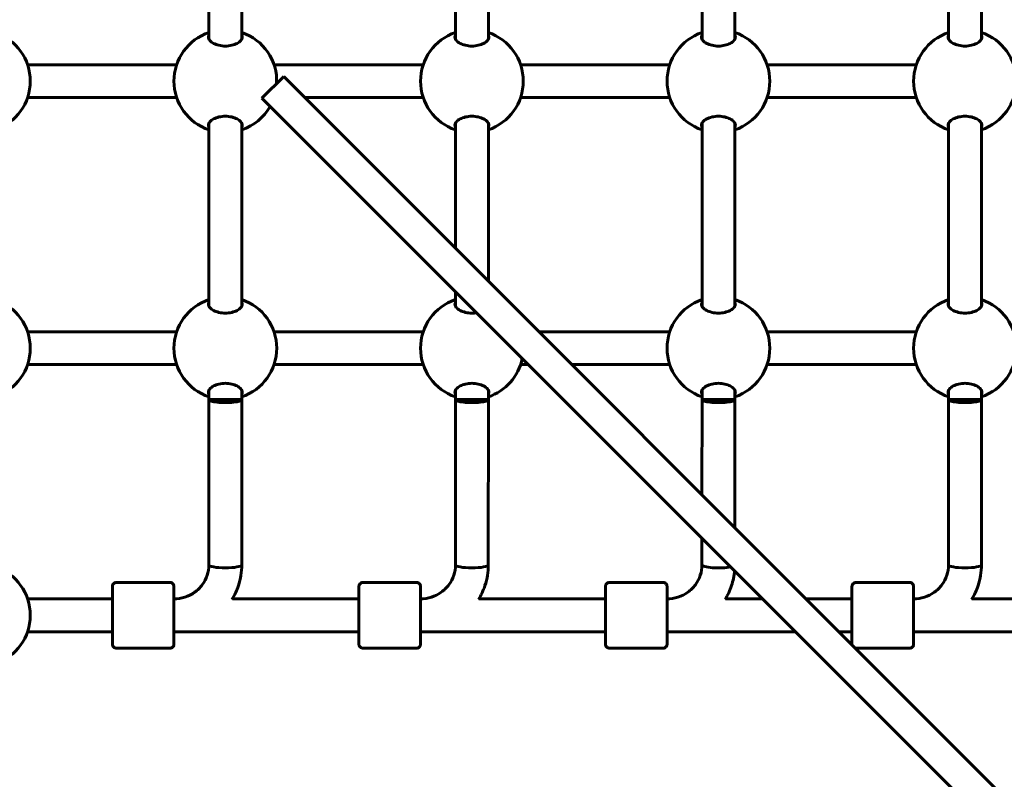
# Model space of a CAD drawing. Units: millimetres. Extents: x 7631 to 16719, y 4858 to 19251.
# Drawn here: x 12572 to 13051, y 10577 to 10947 of the extents above; entities that cross this region are included whole.
import ezdxf

# ---------------------------------------------------------------- set-up
doc = ezdxf.new("R2010")
doc.units = ezdxf.units.MM
doc.header["$LTSCALE"] = 80
doc.layers.add('Widoczne (ISO)', color=7, linetype='Continuous', lineweight=60)

msp = doc.modelspace()

# ---------------------------------------------------------------- linework, layer by layer
at = {"layer": 'Widoczne (ISO)'}
for p, q in [((12664.34, 10937.41), (12664.34, 11026.58)), ((12680.34, 10937.41), (12680.34, 11026.59)), ((12784.34, 10937.41), (12784.34, 11026.58)), ((12800.34, 10937.41), (12800.34, 11026.59)), ((12904.34, 10937.41), (12904.34, 11026.58)), ((12920.34, 10937.41), (12920.34, 11026.59)), ((13024.34, 10937.41), (13024.34, 11026.58)), ((13040.34, 10937.41), (13040.34, 11026.59)), ((12576.08, 10925), (12648.65, 10925)), ((12696.02, 10925), (12768.65, 10925)), ((12816.02, 10925), (12888.65, 10925)), ((12936.02, 10925), (13008.65, 10925)), ((12700.73, 10919.28), (12690.12, 10908.67)), ((12700.73, 10919.28), (12704.64, 10915.36)), ((13046.92, 10573.08), (12704.64, 10915.36)), ((12576.08, 10909), (12648.65, 10909)), ((12694.04, 10904.75), (12690.12, 10908.67)), ((12711, 10909), (12768.65, 10909)), ((12816.02, 10909), (12888.65, 10909)), ((12936.02, 10909), (13008.65, 10909)), ((12694.04, 10904.75), (13036.32, 10562.47)), ((12664.34, 10807.41), (12664.34, 10896.58)), ((12680.34, 10807.41), (12680.34, 10896.59)), ((12784.34, 10835.67), (12784.34, 10896.58)), ((12800.34, 10819.67), (12800.34, 10896.59)), ((12904.34, 10807.41), (12904.34, 10896.58)), ((12920.34, 10807.41), (12920.34, 10896.59)), ((13024.34, 10807.41), (13024.34, 10896.58)), ((13040.34, 10807.41), (13040.34, 10896.59)), ((12784.34, 10807.41), (12784.34, 10814.45)), ((12576.08, 10795), (12648.65, 10795)), ((12696.02, 10795), (12768.65, 10795)), ((12825, 10795), (12888.65, 10795)), ((12936.02, 10795), (13008.65, 10795)), ((12576.08, 10779), (12648.65, 10779)), ((12696.02, 10779), (12768.65, 10779)), ((12816.02, 10779), (12819.79, 10779)), ((12841, 10779), (12888.65, 10779)), ((12936.02, 10779), (13008.65, 10779)), ((12664.34, 10762), (12664.34, 10766.58)), ((12680.34, 10762), (12680.34, 10766.59)), ((12784.34, 10762), (12784.34, 10766.58)), ((12800.34, 10762), (12800.34, 10766.59)), ((12904.34, 10762), (12904.34, 10766.58)), ((12920.34, 10762), (12920.34, 10766.59)), ((13024.34, 10762), (13024.34, 10766.58)), ((13040.34, 10762), (13040.34, 10766.59)), ((12664.33, 10681.56), (12664.34, 10762)), ((12664.34, 10762), (12680.34, 10762)), ((12680.33, 10681.56), (12680.34, 10762)), ((12784.33, 10681.56), (12784.34, 10762)), ((12784.34, 10762), (12800.34, 10762)), ((12800.33, 10681.56), (12800.34, 10762)), ((12904.33, 10715.67), (12904.34, 10762)), ((12904.34, 10762), (12920.34, 10762)), ((12920.33, 10699.67), (12920.34, 10762)), ((13024.33, 10681.56), (13024.34, 10762)), ((13024.34, 10762), (13040.34, 10762)), ((13040.33, 10681.56), (13040.34, 10762)), ((12904.33, 10681.56), (12904.33, 10694.46)), ((12645.33, 10673), (12619.33, 10673)), ((12765.33, 10673), (12739.33, 10673)), ((12885.33, 10673), (12859.33, 10673)), ((13005.33, 10673), (12979.33, 10673)), ((12576.08, 10665), (12617.33, 10665)), ((12647.33, 10665), (12647.48, 10665)), ((12675.74, 10665), (12737.33, 10665)), ((12767.33, 10665), (12767.43, 10665)), ((12795.74, 10665), (12857.33, 10665)), ((12887.33, 10665), (12887.38, 10665)), ((12915.74, 10665), (12933.79, 10665)), ((12955, 10665), (12977.33, 10665)), ((13035.74, 10665), (13069.34, 10665)), ((12576.08, 10649), (12617.33, 10649)), ((12647.33, 10649), (12737.33, 10649)), ((12767.33, 10649), (12857.33, 10649)), ((12887.33, 10649), (12949.79, 10649)), ((12971, 10649), (12977.33, 10649)), ((13007.33, 10649), (13069.34, 10649)), ((12645.33, 10641), (12619.33, 10641)), ((12765.33, 10641), (12739.33, 10641)), ((12885.33, 10641), (12859.33, 10641)), ((13005.33, 10641), (12979.33, 10641))]:
    msp.add_line(p, q, dxfattribs=at)
for centre, start, end in [((12552.39, 10917), 288.6697, 71.3303), ((12672.33, 10917), 108.6562, 251.3438), ((12672.33, 10917), 357.3855, 71.3303), ((12792.33, 10917), 108.6562, 251.3438), ((12792.33, 10917), 288.6697, 71.3303), ((12912.33, 10917), 108.6562, 251.3438), ((12912.33, 10917), 288.6697, 71.3303), ((13032.33, 10917), 108.6562, 251.3438), ((13032.33, 10917), 288.6697, 71.3303), ((12672.33, 10917), 288.6697, 330.5158), ((12552.39, 10787), 288.6697, 71.3303), ((12672.33, 10787), 108.6562, 251.3438), ((12672.33, 10787), 288.6697, 71.3303), ((12792.33, 10787), 108.6562, 251.3438), ((12912.33, 10787), 108.6562, 251.3438), ((12912.33, 10787), 288.6697, 71.3303), ((13032.33, 10787), 108.6562, 251.3438), ((13032.33, 10787), 288.6697, 71.3303), ((12792.33, 10787), 288.6697, 348.3908), ((12552.39, 10657), 288.6697, 71.3303)]:
    msp.add_arc(centre, 25, start, end, dxfattribs=at)
for centre, major_axis, ratio, start_param, end_param in [((12672.34, 10762), (8, 0), 0.187112, 3.141877, 6.28347), ((12792.34, 10762), (8, 0), 0.187112, 3.141877, 6.28347), ((12912.34, 10762), (8, 0), 0.187112, 3.141877, 6.28347), ((13032.34, 10762), (8, 0), 0.187112, 3.141877, 6.28347), ((12672.33, 10681.56), (8, 0), 0.187112, 3.141593, 6.283185), ((12672.33, 10681.56), (8, 0), 0.187112, 3.141593, 6.283185), ((12792.33, 10681.56), (8, 0), 0.187112, 3.141593, 6.283185), ((12792.33, 10681.56), (8, 0), 0.187112, 3.141593, 6.283185), ((12912.33, 10681.56), (-8, 0), 0.187112, 0, 2.402008), ((12912.33, 10681.56), (-8, 0), 0.187112, 0, 2.402008), ((13032.33, 10681.56), (8, 0), 0.187112, 3.141593, 6.283185), ((13032.33, 10681.56), (8, 0), 0.187112, 3.141593, 6.283185), ((12617.33, 10657), (0, -9), 0.000279, 5.807303, 9.90066), ((12737.33, 10657), (0, -9), 0.000279, 5.807303, 9.90066), ((12857.33, 10657), (0, -9), 0.000279, 5.807303, 9.90066), ((12977.33, 10657), (0, -9), 0.000279, 5.807303, 9.90066)]:
    msp.add_ellipse(centre, major_axis=major_axis, ratio=ratio, start_param=start_param, end_param=end_param, dxfattribs=at)
for points, knots in [([(12680.59, 10938.37), (12680.59, 10937.88), (12680.37, 10937.33), (12679.49, 10936.28), (12678.82, 10935.78), (12677.33, 10935.01), (12676.44, 10934.67), (12674.46, 10934.21), (12673.37, 10934.08), (12671.3, 10934.08), (12670.21, 10934.21), (12668.23, 10934.67), (12667.34, 10935.01), (12665.85, 10935.78), (12665.18, 10936.28), (12664.3, 10937.33), (12664.09, 10937.88), (12664.09, 10938.68), (12664.17, 10938.99), (12664.34, 10939.3)], [0, 0, 0, 0, 0.350324, 0.350324, 0.700647, 0.700647, 1.010972, 1.010972, 1.321297, 1.321297, 1.631622, 1.631622, 1.941946, 1.941946, 2.29227, 2.29227, 2.642593, 2.642593, 2.858855, 2.858855, 2.858855, 2.858855]), ([(12800.59, 10938.37), (12800.59, 10937.88), (12800.37, 10937.33), (12799.49, 10936.28), (12798.82, 10935.78), (12797.33, 10935.01), (12796.44, 10934.67), (12794.46, 10934.21), (12793.37, 10934.08), (12791.3, 10934.08), (12790.21, 10934.21), (12788.23, 10934.67), (12787.34, 10935.01), (12785.85, 10935.78), (12785.18, 10936.28), (12784.3, 10937.33), (12784.09, 10937.88), (12784.09, 10938.68), (12784.17, 10938.99), (12784.34, 10939.3)], [0, 0, 0, 0, 0.350324, 0.350324, 0.700647, 0.700647, 1.010972, 1.010972, 1.321297, 1.321297, 1.631622, 1.631622, 1.941946, 1.941946, 2.29227, 2.29227, 2.642593, 2.642593, 2.858855, 2.858855, 2.858855, 2.858855]), ([(12920.59, 10938.37), (12920.59, 10937.88), (12920.37, 10937.33), (12919.49, 10936.28), (12918.82, 10935.78), (12917.33, 10935.01), (12916.44, 10934.67), (12914.46, 10934.21), (12913.37, 10934.08), (12911.3, 10934.08), (12910.21, 10934.21), (12908.23, 10934.67), (12907.34, 10935.01), (12905.85, 10935.78), (12905.18, 10936.28), (12904.3, 10937.33), (12904.09, 10937.88), (12904.09, 10938.68), (12904.17, 10938.99), (12904.34, 10939.3)], [0, 0, 0, 0, 0.350324, 0.350324, 0.700647, 0.700647, 1.010972, 1.010972, 1.321297, 1.321297, 1.631622, 1.631622, 1.941946, 1.941946, 2.29227, 2.29227, 2.642593, 2.642593, 2.858855, 2.858855, 2.858855, 2.858855]), ([(13040.59, 10938.37), (13040.59, 10937.88), (13040.37, 10937.33), (13039.49, 10936.28), (13038.82, 10935.78), (13037.33, 10935.01), (13036.44, 10934.67), (13034.46, 10934.21), (13033.37, 10934.08), (13031.3, 10934.08), (13030.21, 10934.21), (13028.23, 10934.67), (13027.34, 10935.01), (13025.85, 10935.78), (13025.18, 10936.28), (13024.3, 10937.33), (13024.09, 10937.88), (13024.09, 10938.68), (13024.17, 10938.99), (13024.34, 10939.3)], [0, 0, 0, 0, 0.350324, 0.350324, 0.700647, 0.700647, 1.010972, 1.010972, 1.321297, 1.321297, 1.631622, 1.631622, 1.941946, 1.941946, 2.29227, 2.29227, 2.642593, 2.642593, 2.858855, 2.858855, 2.858855, 2.858855]), ([(12664.34, 10894.7), (12664.17, 10895), (12664.09, 10895.32), (12664.09, 10896.12), (12664.3, 10896.66), (12665.18, 10897.71), (12665.85, 10898.21), (12667.34, 10898.99), (12668.23, 10899.33), (12670.21, 10899.79), (12671.3, 10899.91), (12673.37, 10899.91), (12674.46, 10899.79), (12676.44, 10899.33), (12677.33, 10898.99), (12678.82, 10898.21), (12679.49, 10897.71), (12680.37, 10896.66), (12680.59, 10896.12), (12680.59, 10895.62)], [2.384569, 2.384569, 2.384569, 2.384569, 2.60083, 2.60083, 2.951154, 2.951154, 3.301477, 3.301477, 3.611802, 3.611802, 3.922127, 3.922127, 4.232451, 4.232451, 4.542776, 4.542776, 4.8931, 4.8931, 5.243423, 5.243423, 5.243423, 5.243423]), ([(12784.34, 10894.7), (12784.17, 10895), (12784.09, 10895.32), (12784.09, 10896.12), (12784.3, 10896.66), (12785.18, 10897.71), (12785.85, 10898.21), (12787.34, 10898.99), (12788.23, 10899.33), (12790.21, 10899.79), (12791.3, 10899.91), (12793.37, 10899.91), (12794.46, 10899.79), (12796.44, 10899.33), (12797.33, 10898.99), (12798.82, 10898.21), (12799.49, 10897.71), (12800.37, 10896.66), (12800.59, 10896.12), (12800.59, 10895.62)], [2.384569, 2.384569, 2.384569, 2.384569, 2.60083, 2.60083, 2.951154, 2.951154, 3.301477, 3.301477, 3.611802, 3.611802, 3.922127, 3.922127, 4.232451, 4.232451, 4.542776, 4.542776, 4.8931, 4.8931, 5.243423, 5.243423, 5.243423, 5.243423]), ([(12904.34, 10894.7), (12904.17, 10895), (12904.09, 10895.32), (12904.09, 10896.12), (12904.3, 10896.66), (12905.18, 10897.71), (12905.85, 10898.21), (12907.34, 10898.99), (12908.23, 10899.33), (12910.21, 10899.79), (12911.3, 10899.91), (12913.37, 10899.91), (12914.46, 10899.79), (12916.44, 10899.33), (12917.33, 10898.99), (12918.82, 10898.21), (12919.49, 10897.71), (12920.37, 10896.66), (12920.59, 10896.12), (12920.59, 10895.62)], [2.384569, 2.384569, 2.384569, 2.384569, 2.60083, 2.60083, 2.951154, 2.951154, 3.301477, 3.301477, 3.611802, 3.611802, 3.922127, 3.922127, 4.232451, 4.232451, 4.542776, 4.542776, 4.8931, 4.8931, 5.243423, 5.243423, 5.243423, 5.243423]), ([(13024.34, 10894.7), (13024.17, 10895), (13024.09, 10895.32), (13024.09, 10896.12), (13024.3, 10896.66), (13025.18, 10897.71), (13025.85, 10898.21), (13027.34, 10898.99), (13028.23, 10899.33), (13030.21, 10899.79), (13031.3, 10899.91), (13033.37, 10899.91), (13034.46, 10899.79), (13036.44, 10899.33), (13037.33, 10898.99), (13038.82, 10898.21), (13039.49, 10897.71), (13040.37, 10896.66), (13040.59, 10896.12), (13040.59, 10895.62)], [2.384569, 2.384569, 2.384569, 2.384569, 2.60083, 2.60083, 2.951154, 2.951154, 3.301477, 3.301477, 3.611802, 3.611802, 3.922127, 3.922127, 4.232451, 4.232451, 4.542776, 4.542776, 4.8931, 4.8931, 5.243423, 5.243423, 5.243423, 5.243423]), ([(12680.59, 10808.37), (12680.59, 10807.88), (12680.37, 10807.33), (12679.49, 10806.28), (12678.82, 10805.78), (12677.33, 10805.01), (12676.44, 10804.67), (12674.46, 10804.21), (12673.37, 10804.08), (12671.3, 10804.08), (12670.21, 10804.21), (12668.23, 10804.67), (12667.34, 10805.01), (12665.85, 10805.78), (12665.18, 10806.28), (12664.3, 10807.33), (12664.09, 10807.88), (12664.09, 10808.68), (12664.17, 10808.99), (12664.34, 10809.3)], [0, 0, 0, 0, 0.350324, 0.350324, 0.700647, 0.700647, 1.010972, 1.010972, 1.321297, 1.321297, 1.631622, 1.631622, 1.941946, 1.941946, 2.29227, 2.29227, 2.642593, 2.642593, 2.858855, 2.858855, 2.858855, 2.858855]), ([(12794.53, 10804.26), (12793.81, 10804.14), (12793.06, 10804.08), (12791.3, 10804.08), (12790.21, 10804.21), (12788.23, 10804.67), (12787.34, 10805.01), (12785.85, 10805.78), (12785.18, 10806.28), (12784.3, 10807.33), (12784.09, 10807.88), (12784.09, 10808.68), (12784.17, 10808.99), (12784.34, 10809.3)], [1.104828, 1.104828, 1.104828, 1.104828, 1.321297, 1.321297, 1.631622, 1.631622, 1.941946, 1.941946, 2.29227, 2.29227, 2.642593, 2.642593, 2.858855, 2.858855, 2.858855, 2.858855]), ([(12920.59, 10808.37), (12920.59, 10807.88), (12920.37, 10807.33), (12919.49, 10806.28), (12918.82, 10805.78), (12917.33, 10805.01), (12916.44, 10804.67), (12914.46, 10804.21), (12913.37, 10804.08), (12911.3, 10804.08), (12910.21, 10804.21), (12908.23, 10804.67), (12907.34, 10805.01), (12905.85, 10805.78), (12905.18, 10806.28), (12904.3, 10807.33), (12904.09, 10807.88), (12904.09, 10808.68), (12904.17, 10808.99), (12904.34, 10809.3)], [0, 0, 0, 0, 0.350324, 0.350324, 0.700647, 0.700647, 1.010972, 1.010972, 1.321297, 1.321297, 1.631622, 1.631622, 1.941946, 1.941946, 2.29227, 2.29227, 2.642593, 2.642593, 2.858855, 2.858855, 2.858855, 2.858855]), ([(13040.59, 10808.37), (13040.59, 10807.88), (13040.37, 10807.33), (13039.49, 10806.28), (13038.82, 10805.78), (13037.33, 10805.01), (13036.44, 10804.67), (13034.46, 10804.21), (13033.37, 10804.08), (13031.3, 10804.08), (13030.21, 10804.21), (13028.23, 10804.67), (13027.34, 10805.01), (13025.85, 10805.78), (13025.18, 10806.28), (13024.3, 10807.33), (13024.09, 10807.88), (13024.09, 10808.68), (13024.17, 10808.99), (13024.34, 10809.3)], [0, 0, 0, 0, 0.350324, 0.350324, 0.700647, 0.700647, 1.010972, 1.010972, 1.321297, 1.321297, 1.631622, 1.631622, 1.941946, 1.941946, 2.29227, 2.29227, 2.642593, 2.642593, 2.858855, 2.858855, 2.858855, 2.858855]), ([(12664.34, 10764.7), (12664.17, 10765), (12664.09, 10765.32), (12664.09, 10766.12), (12664.3, 10766.66), (12665.18, 10767.71), (12665.85, 10768.21), (12667.34, 10768.99), (12668.23, 10769.33), (12670.21, 10769.79), (12671.3, 10769.91), (12673.37, 10769.91), (12674.46, 10769.79), (12676.44, 10769.33), (12677.33, 10768.99), (12678.82, 10768.21), (12679.49, 10767.71), (12680.37, 10766.66), (12680.59, 10766.12), (12680.59, 10765.62)], [2.384569, 2.384569, 2.384569, 2.384569, 2.60083, 2.60083, 2.951154, 2.951154, 3.301477, 3.301477, 3.611802, 3.611802, 3.922127, 3.922127, 4.232451, 4.232451, 4.542776, 4.542776, 4.8931, 4.8931, 5.243423, 5.243423, 5.243423, 5.243423]), ([(12784.34, 10764.7), (12784.17, 10765), (12784.09, 10765.32), (12784.09, 10766.12), (12784.3, 10766.66), (12785.18, 10767.71), (12785.85, 10768.21), (12787.34, 10768.99), (12788.23, 10769.33), (12790.21, 10769.79), (12791.3, 10769.91), (12793.37, 10769.91), (12794.46, 10769.79), (12796.44, 10769.33), (12797.33, 10768.99), (12798.82, 10768.21), (12799.49, 10767.71), (12800.37, 10766.66), (12800.59, 10766.12), (12800.59, 10765.62)], [2.384569, 2.384569, 2.384569, 2.384569, 2.60083, 2.60083, 2.951154, 2.951154, 3.301477, 3.301477, 3.611802, 3.611802, 3.922127, 3.922127, 4.232451, 4.232451, 4.542776, 4.542776, 4.8931, 4.8931, 5.243423, 5.243423, 5.243423, 5.243423]), ([(12904.34, 10764.7), (12904.17, 10765), (12904.09, 10765.32), (12904.09, 10766.12), (12904.3, 10766.66), (12905.18, 10767.71), (12905.85, 10768.21), (12907.34, 10768.99), (12908.23, 10769.33), (12910.21, 10769.79), (12911.3, 10769.91), (12913.37, 10769.91), (12914.46, 10769.79), (12916.44, 10769.33), (12917.33, 10768.99), (12918.82, 10768.21), (12919.49, 10767.71), (12920.37, 10766.66), (12920.59, 10766.12), (12920.59, 10765.62)], [2.384569, 2.384569, 2.384569, 2.384569, 2.60083, 2.60083, 2.951154, 2.951154, 3.301477, 3.301477, 3.611802, 3.611802, 3.922127, 3.922127, 4.232451, 4.232451, 4.542776, 4.542776, 4.8931, 4.8931, 5.243423, 5.243423, 5.243423, 5.243423]), ([(13024.34, 10764.7), (13024.17, 10765), (13024.09, 10765.32), (13024.09, 10766.12), (13024.3, 10766.66), (13025.18, 10767.71), (13025.85, 10768.21), (13027.34, 10768.99), (13028.23, 10769.33), (13030.21, 10769.79), (13031.3, 10769.91), (13033.37, 10769.91), (13034.46, 10769.79), (13036.44, 10769.33), (13037.33, 10768.99), (13038.82, 10768.21), (13039.49, 10767.71), (13040.37, 10766.66), (13040.59, 10766.12), (13040.59, 10765.62)], [2.384569, 2.384569, 2.384569, 2.384569, 2.60083, 2.60083, 2.951154, 2.951154, 3.301477, 3.301477, 3.611802, 3.611802, 3.922127, 3.922127, 4.232451, 4.232451, 4.542776, 4.542776, 4.8931, 4.8931, 5.243423, 5.243423, 5.243423, 5.243423]), ([(12664.33, 10681.56), (12664.33, 10679.84), (12664.05, 10678.12), (12662.97, 10674.84), (12662.16, 10673.28), (12660.09, 10670.47), (12658.82, 10669.23), (12655.94, 10667.17), (12654.33, 10666.36), (12650.92, 10665.28), (12649.13, 10665), (12647.33, 10665)], [0, 0, 0, 0, 0.314159, 0.314159, 0.628319, 0.628319, 0.942478, 0.942478, 1.256637, 1.256637, 1.570609, 1.570609, 1.570609, 1.570609]), ([(12680.33, 10681.56), (12680.33, 10678.13), (12679.78, 10674.71), (12677.92, 10669.09), (12676.87, 10666.82), (12675.56, 10664.7)], [0, 0, 0, 0, 0.3141593, 0.3141593, 0.5422642, 0.5422642, 0.5422642, 0.5422642]), ([(12784.33, 10681.56), (12784.33, 10679.84), (12784.05, 10678.12), (12782.97, 10674.84), (12782.16, 10673.28), (12780.09, 10670.47), (12778.82, 10669.23), (12775.94, 10667.17), (12774.33, 10666.36), (12770.92, 10665.28), (12769.13, 10665), (12767.33, 10665)], [0, 0, 0, 0, 0.314159, 0.314159, 0.628319, 0.628319, 0.942478, 0.942478, 1.256637, 1.256637, 1.570609, 1.570609, 1.570609, 1.570609]), ([(12800.33, 10681.56), (12800.33, 10678.13), (12799.78, 10674.71), (12797.92, 10669.09), (12796.86, 10666.81), (12795.56, 10664.69)], [0, 0, 0, 0, 0.3141593, 0.3141593, 0.5425913, 0.5425913, 0.5425913, 0.5425913]), ([(12904.33, 10681.56), (12904.33, 10679.84), (12904.05, 10678.12), (12902.97, 10674.84), (12902.16, 10673.28), (12900.09, 10670.47), (12898.82, 10669.23), (12895.94, 10667.17), (12894.33, 10666.36), (12890.92, 10665.28), (12889.13, 10665), (12887.33, 10665)], [0, 0, 0, 0, 0.314159, 0.314159, 0.628319, 0.628319, 0.942478, 0.942478, 1.256637, 1.256637, 1.570609, 1.570609, 1.570609, 1.570609]), ([(12920.19, 10678.59), (12919.97, 10676.17), (12919.47, 10673.77), (12917.92, 10669.09), (12916.86, 10666.81), (12915.55, 10664.68)], [0.090698, 0.090698, 0.090698, 0.090698, 0.3141593, 0.3141593, 0.5429234, 0.5429234, 0.5429234, 0.5429234]), ([(13024.33, 10681.56), (13024.33, 10679.84), (13024.05, 10678.12), (13022.97, 10674.84), (13022.16, 10673.28), (13020.09, 10670.47), (13018.82, 10669.23), (13015.94, 10667.17), (13014.33, 10666.36), (13010.92, 10665.28), (13009.13, 10665), (13007.33, 10665)], [0, 0, 0, 0, 0.314159, 0.314159, 0.628319, 0.628319, 0.942478, 0.942478, 1.256637, 1.256637, 1.570609, 1.570609, 1.570609, 1.570609]), ([(13040.33, 10681.56), (13040.33, 10678.13), (13039.78, 10674.71), (13037.92, 10669.08), (13036.86, 10666.8), (13035.55, 10664.67)], [0, 0, 0, 0, 0.3141593, 0.3141593, 0.5432607, 0.5432607, 0.5432607, 0.5432607]), ([(12617.33, 10665), (12617.33, 10666.04), (12617.33, 10666.99), (12617.33, 10668.75), (12617.33, 10669.52), (12617.33, 10670.59), (12617.33, 10670.89), (12617.33, 10671), (12617.33, 10671.01), (12617.33, 10671.03), (12617.33, 10671.03), (12617.33, 10671.06), (12617.33, 10671.07), (12617.33, 10671.09), (12617.33, 10671.1), (12617.33, 10671.13), (12617.34, 10671.14), (12617.34, 10671.18), (12617.34, 10671.2), (12617.35, 10671.26), (12617.35, 10671.31), (12617.38, 10671.47), (12617.41, 10671.58), (12617.53, 10671.88), (12617.63, 10672.06), (12617.88, 10672.39), (12618.04, 10672.54), (12618.39, 10672.78), (12618.59, 10672.87), (12618.97, 10672.97), (12619.15, 10673), (12619.33, 10673)], [3.336763, 3.336763, 3.336763, 3.336763, 3.717534, 3.717534, 4.163711, 4.163711, 4.610002, 4.610002, 4.651049, 4.651049, 4.66653, 4.66653, 4.670357, 4.670357, 4.675284, 4.675284, 4.679516, 4.679516, 4.686151, 4.686151, 4.7, 4.7, 4.735022, 4.735022, 4.795788, 4.795788, 4.859545, 4.859545, 4.92327, 4.92327, 4.977224, 4.977224, 4.977224, 4.977224]), ([(12645.33, 10673), (12645.55, 10673), (12645.77, 10672.96), (12646.17, 10672.82), (12646.36, 10672.72), (12646.7, 10672.47), (12646.85, 10672.31), (12647.1, 10671.96), (12647.19, 10671.76), (12647.28, 10671.46), (12647.3, 10671.36), (12647.32, 10671.21), (12647.32, 10671.17), (12647.33, 10671.12), (12647.33, 10671.11), (12647.33, 10671.1), (12647.33, 10671.09), (12647.33, 10671.07), (12647.33, 10671.07), (12647.33, 10671.05), (12647.33, 10671.05), (12647.33, 10671.04), (12647.33, 10671.03), (12647.33, 10671.02), (12647.33, 10671.01), (12647.33, 10671), (12647.33, 10670.99), (12647.33, 10670.93), (12647.33, 10670.86), (12647.33, 10670.47), (12647.33, 10669.88), (12647.33, 10668.31), (12647.33, 10667.34), (12647.33, 10665.1), (12647.33, 10663.8), (12647.33, 10661.06), (12647.33, 10659.58), (12647.33, 10656.61), (12647.33, 10655.09), (12647.33, 10652.21), (12647.33, 10650.8), (12647.33, 10648.28), (12647.33, 10647.14), (12647.33, 10645.25), (12647.33, 10644.48), (12647.33, 10643.4), (12647.33, 10643.1), (12647.33, 10642.99), (12647.33, 10642.99), (12647.33, 10642.97), (12647.33, 10642.96), (12647.33, 10642.93), (12647.33, 10642.93), (12647.33, 10642.91), (12647.33, 10642.89), (12647.33, 10642.87), (12647.33, 10642.85), (12647.32, 10642.82), (12647.32, 10642.8), (12647.31, 10642.73), (12647.31, 10642.69), (12647.28, 10642.53), (12647.25, 10642.41), (12647.14, 10642.11), (12647.03, 10641.93), (12646.78, 10641.6), (12646.62, 10641.45), (12646.27, 10641.22), (12646.07, 10641.13), (12645.69, 10641.02), (12645.51, 10641), (12645.33, 10641)], [0, 0, 0, 0, 0.064859, 0.064859, 0.128546, 0.128546, 0.192275, 0.192275, 0.256, 0.256, 0.287457, 0.287457, 0.299664, 0.299664, 0.303023, 0.303023, 0.305712, 0.305712, 0.309924, 0.309924, 0.314443, 0.314443, 0.322065, 0.322065, 0.34004, 0.34004, 0.393897, 0.393897, 0.555691, 0.555691, 1.040602, 1.040602, 1.486744, 1.486744, 1.932991, 1.932991, 2.37914, 2.37914, 2.82527, 2.82527, 3.271397, 3.271397, 3.717534, 3.717534, 4.163711, 4.163711, 4.610002, 4.610002, 4.651049, 4.651049, 4.66653, 4.66653, 4.670357, 4.670357, 4.675284, 4.675284, 4.679516, 4.679516, 4.686151, 4.686151, 4.7, 4.7, 4.735022, 4.735022, 4.795788, 4.795788, 4.859545, 4.859545, 4.92327, 4.92327, 4.977224, 4.977224, 4.977224, 4.977224]), ([(12737.33, 10665), (12737.33, 10666.04), (12737.33, 10666.99), (12737.33, 10668.75), (12737.33, 10669.52), (12737.33, 10670.59), (12737.33, 10670.89), (12737.33, 10671), (12737.33, 10671.01), (12737.33, 10671.03), (12737.33, 10671.03), (12737.33, 10671.06), (12737.33, 10671.07), (12737.33, 10671.09), (12737.33, 10671.1), (12737.33, 10671.13), (12737.34, 10671.14), (12737.34, 10671.18), (12737.34, 10671.2), (12737.35, 10671.26), (12737.35, 10671.31), (12737.38, 10671.47), (12737.41, 10671.58), (12737.53, 10671.88), (12737.63, 10672.06), (12737.88, 10672.39), (12738.04, 10672.54), (12738.39, 10672.78), (12738.59, 10672.87), (12738.97, 10672.97), (12739.15, 10673), (12739.33, 10673)], [3.336763, 3.336763, 3.336763, 3.336763, 3.717534, 3.717534, 4.163711, 4.163711, 4.610002, 4.610002, 4.651049, 4.651049, 4.66653, 4.66653, 4.670357, 4.670357, 4.675284, 4.675284, 4.679516, 4.679516, 4.686151, 4.686151, 4.7, 4.7, 4.735022, 4.735022, 4.795788, 4.795788, 4.859545, 4.859545, 4.92327, 4.92327, 4.977224, 4.977224, 4.977224, 4.977224]), ([(12765.33, 10673), (12765.55, 10673), (12765.77, 10672.96), (12766.17, 10672.82), (12766.36, 10672.72), (12766.7, 10672.47), (12766.85, 10672.31), (12767.1, 10671.96), (12767.19, 10671.76), (12767.28, 10671.46), (12767.3, 10671.36), (12767.32, 10671.21), (12767.32, 10671.17), (12767.33, 10671.12), (12767.33, 10671.11), (12767.33, 10671.1), (12767.33, 10671.09), (12767.33, 10671.07), (12767.33, 10671.07), (12767.33, 10671.05), (12767.33, 10671.05), (12767.33, 10671.04), (12767.33, 10671.03), (12767.33, 10671.02), (12767.33, 10671.01), (12767.33, 10671), (12767.33, 10670.99), (12767.33, 10670.93), (12767.33, 10670.86), (12767.33, 10670.47), (12767.33, 10669.88), (12767.33, 10668.31), (12767.33, 10667.34), (12767.33, 10665.1), (12767.33, 10663.8), (12767.33, 10661.06), (12767.33, 10659.58), (12767.33, 10656.61), (12767.33, 10655.09), (12767.33, 10652.21), (12767.33, 10650.8), (12767.33, 10648.28), (12767.33, 10647.14), (12767.33, 10645.25), (12767.33, 10644.48), (12767.33, 10643.4), (12767.33, 10643.1), (12767.33, 10642.99), (12767.33, 10642.99), (12767.33, 10642.97), (12767.33, 10642.96), (12767.33, 10642.93), (12767.33, 10642.93), (12767.33, 10642.91), (12767.33, 10642.89), (12767.33, 10642.87), (12767.33, 10642.85), (12767.32, 10642.82), (12767.32, 10642.8), (12767.31, 10642.73), (12767.31, 10642.69), (12767.28, 10642.53), (12767.25, 10642.41), (12767.14, 10642.11), (12767.03, 10641.93), (12766.78, 10641.6), (12766.62, 10641.45), (12766.27, 10641.22), (12766.07, 10641.13), (12765.69, 10641.02), (12765.51, 10641), (12765.33, 10641)], [0, 0, 0, 0, 0.064859, 0.064859, 0.128546, 0.128546, 0.192275, 0.192275, 0.256, 0.256, 0.287457, 0.287457, 0.299664, 0.299664, 0.303023, 0.303023, 0.305712, 0.305712, 0.309924, 0.309924, 0.314443, 0.314443, 0.322065, 0.322065, 0.34004, 0.34004, 0.393897, 0.393897, 0.555691, 0.555691, 1.040602, 1.040602, 1.486744, 1.486744, 1.932991, 1.932991, 2.37914, 2.37914, 2.82527, 2.82527, 3.271397, 3.271397, 3.717534, 3.717534, 4.163711, 4.163711, 4.610002, 4.610002, 4.651049, 4.651049, 4.66653, 4.66653, 4.670357, 4.670357, 4.675284, 4.675284, 4.679516, 4.679516, 4.686151, 4.686151, 4.7, 4.7, 4.735022, 4.735022, 4.795788, 4.795788, 4.859545, 4.859545, 4.92327, 4.92327, 4.977224, 4.977224, 4.977224, 4.977224]), ([(12857.33, 10665), (12857.33, 10666.04), (12857.33, 10666.99), (12857.33, 10668.75), (12857.33, 10669.52), (12857.33, 10670.59), (12857.33, 10670.89), (12857.33, 10671), (12857.33, 10671.01), (12857.33, 10671.03), (12857.33, 10671.03), (12857.33, 10671.06), (12857.33, 10671.07), (12857.33, 10671.09), (12857.33, 10671.1), (12857.33, 10671.13), (12857.34, 10671.14), (12857.34, 10671.18), (12857.34, 10671.2), (12857.35, 10671.26), (12857.35, 10671.31), (12857.38, 10671.47), (12857.41, 10671.58), (12857.53, 10671.88), (12857.63, 10672.06), (12857.88, 10672.39), (12858.04, 10672.54), (12858.39, 10672.78), (12858.59, 10672.87), (12858.97, 10672.97), (12859.15, 10673), (12859.33, 10673)], [3.336763, 3.336763, 3.336763, 3.336763, 3.717534, 3.717534, 4.163711, 4.163711, 4.610002, 4.610002, 4.651049, 4.651049, 4.66653, 4.66653, 4.670357, 4.670357, 4.675284, 4.675284, 4.679516, 4.679516, 4.686151, 4.686151, 4.7, 4.7, 4.735022, 4.735022, 4.795788, 4.795788, 4.859545, 4.859545, 4.92327, 4.92327, 4.977224, 4.977224, 4.977224, 4.977224]), ([(12885.33, 10673), (12885.55, 10673), (12885.77, 10672.96), (12886.17, 10672.82), (12886.36, 10672.72), (12886.7, 10672.47), (12886.85, 10672.31), (12887.1, 10671.96), (12887.19, 10671.76), (12887.28, 10671.46), (12887.3, 10671.36), (12887.32, 10671.21), (12887.32, 10671.17), (12887.33, 10671.12), (12887.33, 10671.11), (12887.33, 10671.1), (12887.33, 10671.09), (12887.33, 10671.07), (12887.33, 10671.07), (12887.33, 10671.05), (12887.33, 10671.05), (12887.33, 10671.04), (12887.33, 10671.03), (12887.33, 10671.02), (12887.33, 10671.01), (12887.33, 10671), (12887.33, 10670.99), (12887.33, 10670.93), (12887.33, 10670.86), (12887.33, 10670.47), (12887.33, 10669.88), (12887.33, 10668.31), (12887.33, 10667.34), (12887.33, 10665.1), (12887.33, 10663.8), (12887.33, 10661.06), (12887.33, 10659.58), (12887.33, 10656.61), (12887.33, 10655.09), (12887.33, 10652.21), (12887.33, 10650.8), (12887.33, 10648.28), (12887.33, 10647.14), (12887.33, 10645.25), (12887.33, 10644.48), (12887.33, 10643.4), (12887.33, 10643.1), (12887.33, 10642.99), (12887.33, 10642.99), (12887.33, 10642.97), (12887.33, 10642.96), (12887.33, 10642.93), (12887.33, 10642.93), (12887.33, 10642.91), (12887.33, 10642.89), (12887.33, 10642.87), (12887.33, 10642.85), (12887.32, 10642.82), (12887.32, 10642.8), (12887.31, 10642.73), (12887.31, 10642.69), (12887.28, 10642.53), (12887.25, 10642.41), (12887.14, 10642.11), (12887.03, 10641.93), (12886.78, 10641.6), (12886.62, 10641.45), (12886.27, 10641.22), (12886.07, 10641.13), (12885.69, 10641.02), (12885.51, 10641), (12885.33, 10641)], [0, 0, 0, 0, 0.064859, 0.064859, 0.128546, 0.128546, 0.192275, 0.192275, 0.256, 0.256, 0.287457, 0.287457, 0.299664, 0.299664, 0.303023, 0.303023, 0.305712, 0.305712, 0.309924, 0.309924, 0.314443, 0.314443, 0.322065, 0.322065, 0.34004, 0.34004, 0.393897, 0.393897, 0.555691, 0.555691, 1.040602, 1.040602, 1.486744, 1.486744, 1.932991, 1.932991, 2.37914, 2.37914, 2.82527, 2.82527, 3.271397, 3.271397, 3.717534, 3.717534, 4.163711, 4.163711, 4.610002, 4.610002, 4.651049, 4.651049, 4.66653, 4.66653, 4.670357, 4.670357, 4.675284, 4.675284, 4.679516, 4.679516, 4.686151, 4.686151, 4.7, 4.7, 4.735022, 4.735022, 4.795788, 4.795788, 4.859545, 4.859545, 4.92327, 4.92327, 4.977224, 4.977224, 4.977224, 4.977224]), ([(12977.33, 10665), (12977.33, 10666.04), (12977.33, 10666.99), (12977.33, 10668.75), (12977.33, 10669.52), (12977.33, 10670.59), (12977.33, 10670.89), (12977.33, 10671), (12977.33, 10671.01), (12977.33, 10671.03), (12977.33, 10671.03), (12977.33, 10671.06), (12977.33, 10671.07), (12977.33, 10671.09), (12977.33, 10671.1), (12977.33, 10671.13), (12977.34, 10671.14), (12977.34, 10671.18), (12977.34, 10671.2), (12977.35, 10671.26), (12977.35, 10671.31), (12977.38, 10671.47), (12977.41, 10671.58), (12977.53, 10671.88), (12977.63, 10672.06), (12977.88, 10672.39), (12978.04, 10672.54), (12978.39, 10672.78), (12978.59, 10672.87), (12978.97, 10672.97), (12979.15, 10673), (12979.33, 10673)], [3.336763, 3.336763, 3.336763, 3.336763, 3.717534, 3.717534, 4.163711, 4.163711, 4.610002, 4.610002, 4.651049, 4.651049, 4.66653, 4.66653, 4.670357, 4.670357, 4.675284, 4.675284, 4.679516, 4.679516, 4.686151, 4.686151, 4.7, 4.7, 4.735022, 4.735022, 4.795788, 4.795788, 4.859545, 4.859545, 4.92327, 4.92327, 4.977224, 4.977224, 4.977224, 4.977224]), ([(13005.33, 10673), (13005.55, 10673), (13005.77, 10672.96), (13006.17, 10672.82), (13006.36, 10672.72), (13006.7, 10672.47), (13006.85, 10672.31), (13007.1, 10671.96), (13007.19, 10671.76), (13007.28, 10671.46), (13007.3, 10671.36), (13007.32, 10671.21), (13007.32, 10671.17), (13007.33, 10671.12), (13007.33, 10671.11), (13007.33, 10671.1), (13007.33, 10671.09), (13007.33, 10671.07), (13007.33, 10671.07), (13007.33, 10671.05), (13007.33, 10671.05), (13007.33, 10671.04), (13007.33, 10671.03), (13007.33, 10671.02), (13007.33, 10671.01), (13007.33, 10671), (13007.33, 10670.99), (13007.33, 10670.93), (13007.33, 10670.86), (13007.33, 10670.47), (13007.33, 10669.88), (13007.33, 10668.31), (13007.33, 10667.34), (13007.33, 10665.1), (13007.33, 10663.8), (13007.33, 10661.06), (13007.33, 10659.58), (13007.33, 10656.61), (13007.33, 10655.09), (13007.33, 10652.21), (13007.33, 10650.8), (13007.33, 10648.28), (13007.33, 10647.14), (13007.33, 10645.25), (13007.33, 10644.48), (13007.33, 10643.4), (13007.33, 10643.1), (13007.33, 10642.99), (13007.33, 10642.99), (13007.33, 10642.97), (13007.33, 10642.96), (13007.33, 10642.93), (13007.33, 10642.93), (13007.33, 10642.91), (13007.33, 10642.89), (13007.33, 10642.87), (13007.33, 10642.85), (13007.32, 10642.82), (13007.32, 10642.8), (13007.31, 10642.73), (13007.31, 10642.69), (13007.28, 10642.53), (13007.25, 10642.41), (13007.14, 10642.11), (13007.03, 10641.93), (13006.78, 10641.6), (13006.62, 10641.45), (13006.27, 10641.22), (13006.07, 10641.13), (13005.69, 10641.02), (13005.51, 10641), (13005.33, 10641)], [0, 0, 0, 0, 0.064859, 0.064859, 0.128546, 0.128546, 0.192275, 0.192275, 0.256, 0.256, 0.287457, 0.287457, 0.299664, 0.299664, 0.303023, 0.303023, 0.305712, 0.305712, 0.309924, 0.309924, 0.314443, 0.314443, 0.322065, 0.322065, 0.34004, 0.34004, 0.393897, 0.393897, 0.555691, 0.555691, 1.040602, 1.040602, 1.486744, 1.486744, 1.932991, 1.932991, 2.37914, 2.37914, 2.82527, 2.82527, 3.271397, 3.271397, 3.717534, 3.717534, 4.163711, 4.163711, 4.610002, 4.610002, 4.651049, 4.651049, 4.66653, 4.66653, 4.670357, 4.670357, 4.675284, 4.675284, 4.679516, 4.679516, 4.686151, 4.686151, 4.7, 4.7, 4.735022, 4.735022, 4.795788, 4.795788, 4.859545, 4.859545, 4.92327, 4.92327, 4.977224, 4.977224, 4.977224, 4.977224]), ([(12619.33, 10641), (12619.11, 10641), (12618.9, 10641.03), (12618.49, 10641.17), (12618.3, 10641.27), (12617.96, 10641.53), (12617.81, 10641.68), (12617.56, 10642.03), (12617.47, 10642.23), (12617.38, 10642.54), (12617.36, 10642.64), (12617.34, 10642.78), (12617.34, 10642.82), (12617.33, 10642.87), (12617.33, 10642.88), (12617.33, 10642.9), (12617.33, 10642.9), (12617.33, 10642.92), (12617.33, 10642.93), (12617.33, 10642.94), (12617.33, 10642.95), (12617.33, 10642.96), (12617.33, 10642.96), (12617.33, 10642.98), (12617.33, 10642.98), (12617.33, 10643), (12617.33, 10643.01), (12617.33, 10643.06), (12617.33, 10643.13), (12617.33, 10643.53), (12617.33, 10644.11), (12617.33, 10645.69), (12617.33, 10646.66), (12617.33, 10648.17), (12617.33, 10648.57), (12617.33, 10649)], [0, 0, 0, 0, 0.064859, 0.064859, 0.128546, 0.128546, 0.192275, 0.192275, 0.256, 0.256, 0.287457, 0.287457, 0.299664, 0.299664, 0.303023, 0.303023, 0.305712, 0.305712, 0.309924, 0.309924, 0.314443, 0.314443, 0.322065, 0.322065, 0.34004, 0.34004, 0.393897, 0.393897, 0.555691, 0.555691, 1.040602, 1.040602, 1.486744, 1.486744, 1.640921, 1.640921, 1.640921, 1.640921]), ([(12739.33, 10641), (12739.11, 10641), (12738.9, 10641.03), (12738.49, 10641.17), (12738.3, 10641.27), (12737.96, 10641.53), (12737.81, 10641.68), (12737.56, 10642.03), (12737.47, 10642.23), (12737.38, 10642.54), (12737.36, 10642.64), (12737.34, 10642.78), (12737.34, 10642.82), (12737.33, 10642.87), (12737.33, 10642.88), (12737.33, 10642.9), (12737.33, 10642.9), (12737.33, 10642.92), (12737.33, 10642.93), (12737.33, 10642.94), (12737.33, 10642.95), (12737.33, 10642.96), (12737.33, 10642.96), (12737.33, 10642.98), (12737.33, 10642.98), (12737.33, 10643), (12737.33, 10643.01), (12737.33, 10643.06), (12737.33, 10643.13), (12737.33, 10643.53), (12737.33, 10644.11), (12737.33, 10645.69), (12737.33, 10646.66), (12737.33, 10648.17), (12737.33, 10648.57), (12737.33, 10649)], [0, 0, 0, 0, 0.064859, 0.064859, 0.128546, 0.128546, 0.192275, 0.192275, 0.256, 0.256, 0.287457, 0.287457, 0.299664, 0.299664, 0.303023, 0.303023, 0.305712, 0.305712, 0.309924, 0.309924, 0.314443, 0.314443, 0.322065, 0.322065, 0.34004, 0.34004, 0.393897, 0.393897, 0.555691, 0.555691, 1.040602, 1.040602, 1.486744, 1.486744, 1.640921, 1.640921, 1.640921, 1.640921]), ([(12859.33, 10641), (12859.11, 10641), (12858.9, 10641.03), (12858.49, 10641.17), (12858.3, 10641.27), (12857.96, 10641.53), (12857.81, 10641.68), (12857.56, 10642.03), (12857.47, 10642.23), (12857.38, 10642.54), (12857.36, 10642.64), (12857.34, 10642.78), (12857.34, 10642.82), (12857.33, 10642.87), (12857.33, 10642.88), (12857.33, 10642.9), (12857.33, 10642.9), (12857.33, 10642.92), (12857.33, 10642.93), (12857.33, 10642.94), (12857.33, 10642.95), (12857.33, 10642.96), (12857.33, 10642.96), (12857.33, 10642.98), (12857.33, 10642.98), (12857.33, 10643), (12857.33, 10643.01), (12857.33, 10643.06), (12857.33, 10643.13), (12857.33, 10643.53), (12857.33, 10644.11), (12857.33, 10645.69), (12857.33, 10646.66), (12857.33, 10648.17), (12857.33, 10648.57), (12857.33, 10649)], [0, 0, 0, 0, 0.064859, 0.064859, 0.128546, 0.128546, 0.192275, 0.192275, 0.256, 0.256, 0.287457, 0.287457, 0.299664, 0.299664, 0.303023, 0.303023, 0.305712, 0.305712, 0.309924, 0.309924, 0.314443, 0.314443, 0.322065, 0.322065, 0.34004, 0.34004, 0.393897, 0.393897, 0.555691, 0.555691, 1.040602, 1.040602, 1.486744, 1.486744, 1.640921, 1.640921, 1.640921, 1.640921]), ([(12977.36, 10642.64), (12977.36, 10642.67), (12977.35, 10642.71), (12977.34, 10642.78), (12977.34, 10642.82), (12977.33, 10642.87), (12977.33, 10642.88), (12977.33, 10642.9), (12977.33, 10642.9), (12977.33, 10642.92), (12977.33, 10642.93), (12977.33, 10642.94), (12977.33, 10642.95), (12977.33, 10642.96), (12977.33, 10642.96), (12977.33, 10642.98), (12977.33, 10642.98), (12977.33, 10643), (12977.33, 10643.01), (12977.33, 10643.06), (12977.33, 10643.13), (12977.33, 10643.53), (12977.33, 10644.11), (12977.33, 10645.69), (12977.33, 10646.66), (12977.33, 10648.17), (12977.33, 10648.57), (12977.33, 10649)], [0.276974, 0.276974, 0.276974, 0.276974, 0.287457, 0.287457, 0.299664, 0.299664, 0.303023, 0.303023, 0.305712, 0.305712, 0.309924, 0.309924, 0.314443, 0.314443, 0.322065, 0.322065, 0.34004, 0.34004, 0.393897, 0.393897, 0.555691, 0.555691, 1.040602, 1.040602, 1.486744, 1.486744, 1.640921, 1.640921, 1.640921, 1.640921])]:
    msp.add_open_spline(points, degree=3, knots=knots, dxfattribs=at)
for points in [[(12680.33, 10939.3), (12680.5, 10938.99), (12680.59, 10938.68), (12680.59, 10938.37)], [(12800.33, 10939.3), (12800.5, 10938.99), (12800.59, 10938.68), (12800.59, 10938.37)], [(12920.33, 10939.3), (12920.5, 10938.99), (12920.59, 10938.68), (12920.59, 10938.37)], [(13040.33, 10939.3), (13040.5, 10938.99), (13040.59, 10938.68), (13040.59, 10938.37)], [(12680.59, 10895.62), (12680.59, 10895.32), (12680.5, 10895), (12680.33, 10894.7)], [(12800.59, 10895.62), (12800.59, 10895.32), (12800.5, 10895), (12800.33, 10894.7)], [(12920.59, 10895.62), (12920.59, 10895.32), (12920.5, 10895), (12920.33, 10894.7)], [(13040.59, 10895.62), (13040.59, 10895.32), (13040.5, 10895), (13040.33, 10894.7)], [(12680.33, 10809.3), (12680.5, 10808.99), (12680.59, 10808.68), (12680.59, 10808.37)], [(12920.33, 10809.3), (12920.5, 10808.99), (12920.59, 10808.68), (12920.59, 10808.37)], [(13040.33, 10809.3), (13040.5, 10808.99), (13040.59, 10808.68), (13040.59, 10808.37)], [(12680.59, 10765.62), (12680.59, 10765.32), (12680.5, 10765), (12680.33, 10764.7)], [(12800.59, 10765.62), (12800.59, 10765.32), (12800.5, 10765), (12800.33, 10764.7)], [(12920.59, 10765.62), (12920.59, 10765.32), (12920.5, 10765), (12920.33, 10764.7)], [(13040.59, 10765.62), (13040.59, 10765.32), (13040.5, 10765), (13040.33, 10764.7)], [(12979.33, 10641), (12979.21, 10641), (12979.09, 10641.01), (12978.97, 10641.03)]]:
    msp.add_open_spline(points, degree=3, dxfattribs=at)

doc.saveas('drawing.dxf')
